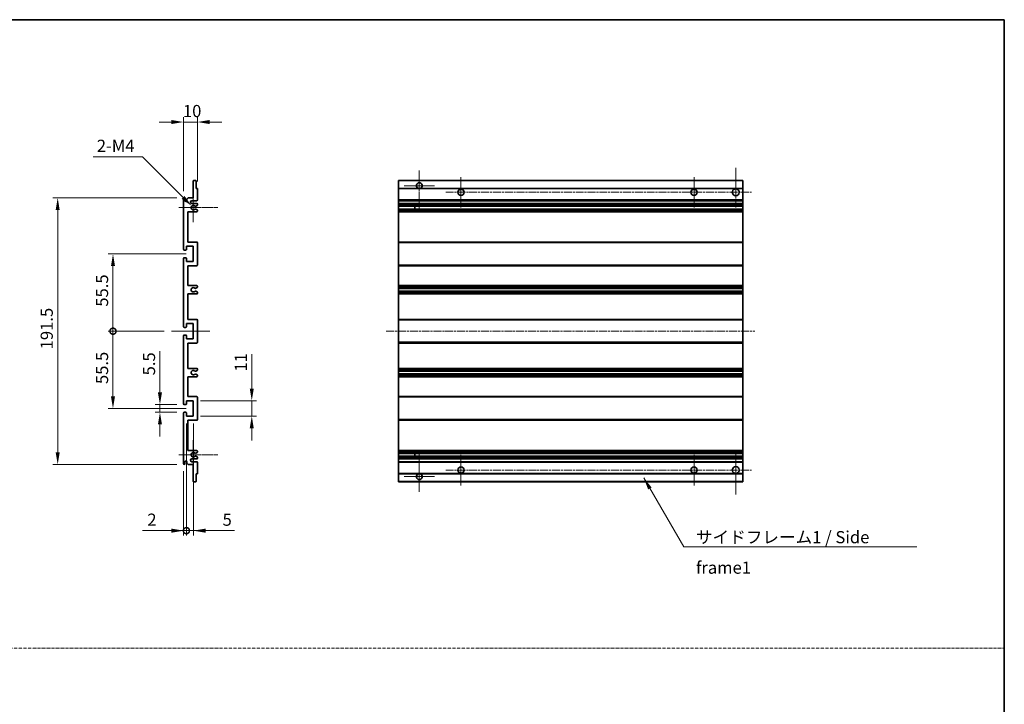
# Model space of a CAD drawing. Units: millimetres. Extents: x 4 to 10827, y 3 to 1408.
# Drawn here: x 4996 to 5704, y 495 to 986 of the extents above; entities that cross this region are included whole.
import ezdxf

# ---------------------------------------------------------------- set-up
doc = ezdxf.new("R2010")
doc.units = ezdxf.units.MM
doc.linetypes.add('CHAIN', pattern=[0.3543, 0.2362, -0.0295, 0.0591, -0.0295])
doc.linetypes.add('DASH_DOT', pattern=[0.37, 0.24, -0.06, 0.01, -0.06])
for name, color, linetype, lineweight in [('Border (ISO)', 7, 'Continuous', 35), ('Dimension (ISO)', 7, 'Continuous', 18), ('Dimension (ISO) @ 1', 7, 'Continuous', 18), ('Sketch Geometry (ISO)', 7, 'Continuous', 18), ('Symbol (ISO)', 7, 'Continuous', 18), ('Symbol (ISO) @ 1', 7, 'Continuous', 18), ('Visible (ISO)', 7, 'Continuous', 35), ('Visible Narrow (ISO)', 7, 'Continuous', 25)]:
    doc.layers.add(name, color=color, linetype=linetype, lineweight=lineweight)
doc.layers.add('Center Mark (ISO)', color=7, linetype='Continuous', lineweight=18, true_color=0x80ffff)
doc.layers.add('Centerline (ISO)', color=7, linetype='Continuous', lineweight=18, true_color=0x80ffff)
doc.styles.add('Note Text (TK)', font='MS PGothic.ttf')
doc.dimstyles.new('Default - Method 1b (TK)', dxfattribs={"dimscale": 3, "dimtxt": 2.5, "dimasz": 2.5, "dimexe": 1, "dimexo": 1.5, "dimgap": 1, "dimtad": 1, "dimtoh": 1, "dimrnd": 1e-08, "dimdsep": 46, "dimtxsty": 'Note Text (TK)', "dimcen": 0.09, "dimdle": 5, "dimclrd": 100, "dimclre": 100, "dimclrt": 7, "dimadec": 1, "dimazin": 1, "dimtfac": 1, "dimtmove": 0, "dimatfit": 3, "dimfxl": 0, "dimtolj": 1, "dimlwd": -1, "dimlwe": -1, "dimarcsym": 0})
doc.dimstyles.new('Default - Method 1b (TK)$7', dxfattribs={"dimscale": 3, "dimtxt": 2.5, "dimasz": 2.5, "dimexe": 1, "dimexo": 1.5, "dimgap": 1, "dimtad": 1, "dimtoh": 1, "dimrnd": 1e-08, "dimdsep": 46, "dimtxsty": 'Note Text (TK)', "dimcen": 0.09, "dimdle": 5, "dimclrd": 256, "dimclre": 100, "dimclrt": 7, "dimadec": 1, "dimazin": 1, "dimtfac": 1, "dimtmove": 0, "dimatfit": 3, "dimfxl": 0, "dimtolj": 1, "dimlwd": -1, "dimlwe": -1, "dimarcsym": 0})

# ---------------------------------------------------------------- blocks, each defined once
blk = doc.blocks.new('図面枠 tk図枠')
at = {"layer": 'Border (ISO)'}
for p, q in [((14.5, 289), (405.5, 289)), ((405.5, 289), (405.5, 8))]:
    blk.add_line(p, q, dxfattribs=at)
blk = doc.blocks.new('*D42')
at = {"layer": 'Defpoints', "color": 0, "transparency": 16777216}
for p in [(5123.63, 912.93), (5123.63, 864.88), (5113.63, 857.93)]:
    blk.add_point(p, dxfattribs=at)
at = {"layer": 'Dimension (ISO)', "color": 100, "transparency": 16777216}
for p, q in [((5104.88, 912.93), (5096.13, 912.93)), ((5113.63, 863.18), (5113.63, 916.43)), ((5113.63, 912.93), (5123.63, 912.93)), ((5123.63, 870.13), (5123.63, 916.43)), ((5132.38, 912.93), (5141.13, 912.93))]:
    blk.add_line(p, q, dxfattribs=at)
for points in [[(5104.88, 914.39), (5104.88, 911.48), (5113.63, 912.93)], [(5132.38, 914.39), (5132.38, 911.48), (5123.63, 912.93)]]:
    blk.add_solid(points, dxfattribs=at)
at = {"layer": 'Dimension (ISO)', "color": 7, "transparency": 16777216, "insert": (5113.16, 920.81), "char_height": 8.75, "attachment_point": 4, "style": 'Note Text (TK)'}
blk.add_mtext('\\A1;10', dxfattribs=at)
blk = doc.blocks.new('*D43')
at = {"layer": 'Defpoints', "color": 0, "transparency": 16777216}
for p in [(5096.63, 709.93), (5114.13, 709.93), (5114.13, 704.43)]:
    blk.add_point(p, dxfattribs=at)
at = {"layer": 'Dimension (ISO)', "color": 100, "transparency": 16777216}
for p, q in [((5096.63, 718.68), (5096.63, 748.45)), ((5108.88, 709.93), (5093.13, 709.93)), ((5096.63, 704.43), (5096.63, 709.93)), ((5108.88, 704.43), (5093.13, 704.43)), ((5096.63, 695.68), (5096.63, 686.93))]:
    blk.add_line(p, q, dxfattribs=at)
for points in [[(5095.17, 718.68), (5098.08, 718.68), (5096.63, 709.93)], [(5095.17, 695.68), (5098.08, 695.68), (5096.63, 704.43)]]:
    blk.add_solid(points, dxfattribs=at)
at = {"layer": 'Dimension (ISO)', "color": 7, "transparency": 16777216, "insert": (5088.75, 730.93), "char_height": 8.75, "attachment_point": 4, "rotation": 90, "style": 'Note Text (TK)'}
blk.add_mtext('\\A1;5.5', dxfattribs=at)
blk = doc.blocks.new('*D44')
at = {"layer": 'Defpoints', "color": 0, "transparency": 16777216}
for p in [(5023.13, 858.43), (5114.13, 858.43), (5114.13, 666.93)]:
    blk.add_point(p, dxfattribs=at)
at = {"layer": 'Dimension (ISO)', "color": 100, "transparency": 16777216}
for p, q in [((5108.88, 858.43), (5019.63, 858.43)), ((5023.13, 675.68), (5023.13, 849.68)), ((5108.88, 666.93), (5019.63, 666.93))]:
    blk.add_line(p, q, dxfattribs=at)
for points in [[(5021.67, 849.68), (5024.58, 849.68), (5023.13, 858.43)], [(5021.67, 675.68), (5024.58, 675.68), (5023.13, 666.93)]]:
    blk.add_solid(points, dxfattribs=at)
at = {"layer": 'Dimension (ISO)', "color": 7, "transparency": 16777216, "insert": (5015.25, 749.66), "char_height": 8.75, "attachment_point": 4, "rotation": 90, "style": 'Note Text (TK)'}
blk.add_mtext('\\A1;191.5', dxfattribs=at)
blk = doc.blocks.new('_DotSmall')
at = {"color": 0, "linetype": 'ByBlock', "const_width": 0.5}
blk.add_lwpolyline([(-0.0625, 0, 1), (0.0625, 0, 1)], format="xyb", close=True, dxfattribs=at)
blk = doc.blocks.new('*D45')
at = {"layer": 'Defpoints', "color": 0, "transparency": 16777216}
for p in [(5104.88, 762.68), (5062.88, 707.18), (5120.63, 707.18)]:
    blk.add_point(p, dxfattribs=at)
at = {"layer": 'Dimension (ISO)', "color": 100, "transparency": 16777216}
for p, q in [((5099.63, 762.68), (5059.38, 762.68)), ((5062.88, 762.68), (5062.88, 715.93)), ((5115.38, 707.18), (5059.38, 707.18))]:
    blk.add_line(p, q, dxfattribs=at)
blk.add_solid([(5061.42, 715.93), (5064.33, 715.93), (5062.88, 707.18)], dxfattribs=at)
at = {"layer": 'Dimension (ISO)', "color": 100, "transparency": 16777216, "xscale": 8.75, "yscale": 8.75, "zscale": 8.75, "rotation": 90}
blk.add_blockref('_DotSmall', (5062.88, 762.68), dxfattribs=at)
at = {"layer": 'Dimension (ISO)', "color": 7, "transparency": 16777216, "insert": (5055, 724.71), "char_height": 8.75, "attachment_point": 4, "rotation": 90, "style": 'Note Text (TK)'}
blk.add_mtext('\\A1;55.5', dxfattribs=at)
blk = doc.blocks.new('*D46')
at = {"layer": 'Defpoints', "color": 0, "transparency": 16777216}
for p in [(5120.63, 818.18), (5062.88, 762.68), (5104.88, 762.68)]:
    blk.add_point(p, dxfattribs=at)
at = {"layer": 'Dimension (ISO)', "color": 100, "transparency": 16777216}
for p, q in [((5115.38, 818.18), (5059.38, 818.18)), ((5062.88, 809.43), (5062.88, 762.68)), ((5099.63, 762.68), (5059.38, 762.68))]:
    blk.add_line(p, q, dxfattribs=at)
blk.add_solid([(5061.42, 809.43), (5064.33, 809.43), (5062.88, 818.18)], dxfattribs=at)
at = {"layer": 'Dimension (ISO)', "color": 100, "transparency": 16777216, "xscale": 8.75, "yscale": 8.75, "zscale": 8.75, "rotation": 270}
blk.add_blockref('_DotSmall', (5062.88, 762.68), dxfattribs=at)
at = {"layer": 'Dimension (ISO)', "color": 7, "transparency": 16777216, "insert": (5055, 780.28), "char_height": 8.75, "attachment_point": 4, "rotation": 90, "style": 'Note Text (TK)'}
blk.add_mtext('\\A1;55.5', dxfattribs=at)
blk = doc.blocks.new('*D47')
at = {"layer": 'Defpoints', "color": 0, "transparency": 16777216}
for p in [(5115.63, 701.68), (5113.63, 667.43), (5115.63, 619.4)]:
    blk.add_point(p, dxfattribs=at)
at = {"layer": 'Dimension (ISO)', "color": 100, "transparency": 16777216}
for p, q in [((5115.63, 696.43), (5115.63, 615.9)), ((5113.63, 662.18), (5113.63, 615.9)), ((5104.88, 619.4), (5084.05, 619.4)), ((5115.63, 619.4), (5113.63, 619.4)), ((5115.63, 619.4), (5133.13, 619.4))]:
    blk.add_line(p, q, dxfattribs=at)
blk.add_solid([(5104.88, 620.86), (5104.88, 617.94), (5113.63, 619.4)], dxfattribs=at)
at = {"layer": 'Dimension (ISO)', "color": 100, "transparency": 16777216, "xscale": 8.75, "yscale": 8.75, "zscale": 8.75, "rotation": 180}
blk.add_blockref('_DotSmall', (5115.63, 619.4), dxfattribs=at)
at = {"layer": 'Dimension (ISO)', "color": 7, "transparency": 16777216, "insert": (5087.55, 627.28), "char_height": 8.75, "attachment_point": 4, "style": 'Note Text (TK)'}
blk.add_mtext('\\A1;2', dxfattribs=at)
blk = doc.blocks.new('*D48')
at = {"layer": 'Defpoints', "color": 0, "transparency": 16777216}
for p in [(5115.63, 701.68), (5120.63, 701.68), (5120.63, 619.4)]:
    blk.add_point(p, dxfattribs=at)
at = {"layer": 'Dimension (ISO)', "color": 100, "transparency": 16777216}
for p, q in [((5115.63, 696.43), (5115.63, 615.9)), ((5120.63, 696.43), (5120.63, 615.9)), ((5115.63, 619.4), (5106.88, 619.4)), ((5115.63, 619.4), (5120.63, 619.4)), ((5129.38, 619.4), (5150.2, 619.4))]:
    blk.add_line(p, q, dxfattribs=at)
blk.add_solid([(5129.38, 620.86), (5129.38, 617.94), (5120.63, 619.4)], dxfattribs=at)
at = {"layer": 'Dimension (ISO)', "color": 100, "transparency": 16777216, "xscale": 8.75, "yscale": 8.75, "zscale": 8.75}
blk.add_blockref('_DotSmall', (5115.63, 619.4), dxfattribs=at)
at = {"layer": 'Dimension (ISO)', "color": 7, "transparency": 16777216, "insert": (5141.63, 627.28), "char_height": 8.75, "attachment_point": 4, "style": 'Note Text (TK)'}
blk.add_mtext('\\A1;5', dxfattribs=at)
blk = doc.blocks.new('*D49')
at = {"layer": 'Defpoints', "color": 0, "transparency": 16777216}
for p in [(5120.63, 712.68), (5162.63, 712.68), (5120.63, 701.68)]:
    blk.add_point(p, dxfattribs=at)
at = {"layer": 'Dimension (ISO)', "color": 100, "transparency": 16777216}
for p, q in [((5162.63, 721.43), (5162.63, 746.18)), ((5125.88, 712.68), (5166.13, 712.68)), ((5162.63, 701.68), (5162.63, 712.68)), ((5125.88, 701.68), (5166.13, 701.68)), ((5162.63, 692.93), (5162.63, 684.18))]:
    blk.add_line(p, q, dxfattribs=at)
for points in [[(5161.17, 721.43), (5164.08, 721.43), (5162.63, 712.68)], [(5161.17, 692.93), (5164.08, 692.93), (5162.63, 701.68)]]:
    blk.add_solid(points, dxfattribs=at)
at = {"layer": 'Dimension (ISO)', "color": 7, "transparency": 16777216, "insert": (5154.75, 733.68), "char_height": 8.75, "attachment_point": 4, "rotation": 90, "style": 'Note Text (TK)'}
blk.add_mtext('\\A1;11', dxfattribs=at)
blk = doc.blocks.new('*D50')
at = {"layer": 'Defpoints', "color": 0, "transparency": 16777216}
for p in [(5119.48, 852.58), (5120.63, 851.43)]:
    blk.add_point(p, dxfattribs=at)
at = {"layer": 'Dimension (ISO)', "color": 100, "transparency": 16777216}
for p, q in [((5048.58, 887.96), (5084.1, 887.96)), ((5084.1, 887.96), (5113.29, 858.77))]:
    blk.add_line(p, q, dxfattribs=at)
blk.add_solid([(5114.32, 859.8), (5112.26, 857.74), (5119.48, 852.58)], dxfattribs=at)
at = {"layer": 'Dimension (ISO)', "color": 7, "transparency": 16777216, "insert": (5048.58, 895.84), "char_height": 8.75, "attachment_point": 4, "style": 'Note Text (TK)'}
blk.add_mtext('\\A1; \\fＭＳ Ｐゴシック|b0|i0;\\H8.7500;2-M4', dxfattribs=at)

msp = doc.modelspace()

# ---------------------------------------------------------------- linework, layer by layer
at = {"layer": 'Center Mark (ISO)', "linetype": 'CHAIN', "ltscale": 9.00068}
for p, q in [((5282.9914, 878.035), (5282.9914, 849.685)), ((5282.9914, 675.685), (5282.9914, 647.335))]:
    msp.add_line(p, q, dxfattribs=at)
at = {"layer": 'Center Mark (ISO)', "linetype": 'CHAIN', "ltscale": 9.127675}
for p, q in [((5510.4914, 879.935), (5510.4914, 851.185)), ((5510.4914, 674.185), (5510.4914, 645.435))]:
    msp.add_line(p, q, dxfattribs=at)
at = {"layer": 'Center Mark (ISO)', "linetype": 'CHAIN', "ltscale": 6.984632}
for p, q in [((5312.9914, 873.435), (5312.9914, 851.435)), ((5480.4914, 873.435), (5480.4914, 851.435)), ((5312.9914, 673.935), (5312.9914, 651.935)), ((5480.4914, 673.935), (5480.4914, 651.935))]:
    msp.add_line(p, q, dxfattribs=at)
at = {"layer": 'Center Mark (ISO)', "linetype": 'CHAIN', "ltscale": 6.889386}
for p, q in [((5293.8414, 867.185), (5272.1414, 867.185)), ((5293.8414, 658.185), (5272.1414, 658.185))]:
    msp.add_line(p, q, dxfattribs=at)
at = {"layer": 'Center Mark (ISO)', "linetype": 'CHAIN', "ltscale": 6.585233}
for p, q in [((5120.6256, 861.806), (5120.6256, 841.064)), ((5120.6256, 684.306), (5120.6256, 663.564))]:
    msp.add_line(p, q, dxfattribs=at)
at = {"layer": 'Center Mark (ISO)', "linetype": 'CHAIN', "ltscale": 8.848603}
for p, q in [((5138.1256, 851.435), (5110.2546, 851.435)), ((5138.1256, 673.935), (5110.2546, 673.935))]:
    msp.add_line(p, q, dxfattribs=at)
at = {"layer": 'Centerline (ISO)', "linetype": 'CHAIN', "ltscale": 23.990969}
for p, q in [((5301.9914, 862.435), (5521.7414, 862.435)), ((5259.2414, 762.685), (5524.2414, 762.685)), ((5301.9914, 662.935), (5521.7414, 662.935))]:
    msp.add_line(p, q, dxfattribs=at)
at = {"layer": 'Centerline (ISO)', "linetype": 'CHAIN', "ltscale": 8.730815}
msp.add_line((5104.8756, 762.685), (5132.3756, 762.685), dxfattribs=at)
at = {"layer": 'Sketch Geometry (ISO)', "color": 4, "linetype": 'DASH_DOT', "lineweight": 18, "ltscale": 9.032109, "true_color": 0x00ffff}
msp.add_line((4335.0016, 535.1093), (5703.5015, 535.1093), dxfattribs=at)
at = {"layer": 'Visible (ISO)'}
for p, q in [((5120.6256, 858.435), (5120.6256, 870.635)), ((5120.9256, 870.935), (5122.3256, 870.935)), ((5122.6256, 870.635), (5122.6256, 865.185)), ((5267.9914, 870.635), (5267.9914, 870.935)), ((5515.4914, 870.935), (5267.9914, 870.935)), ((5267.9914, 870.635), (5267.9914, 865.185)), ((5515.4914, 870.935), (5515.4914, 870.635)), ((5515.4914, 865.185), (5515.4914, 870.635)), ((5122.6256, 865.185), (5123.3256, 865.185)), ((5123.6256, 864.885), (5123.6256, 856.935)), ((5267.9914, 864.885), (5267.9914, 865.185)), ((5282.3511, 865.185), (5267.9914, 865.185)), ((5267.9914, 864.885), (5267.9914, 856.935)), ((5515.4914, 865.185), (5283.6317, 865.185)), ((5515.4914, 865.185), (5515.4914, 864.885)), ((5515.4914, 856.935), (5515.4914, 864.885)), ((5113.6256, 821.435), (5113.6256, 857.935)), ((5114.6256, 857.935), (5114.6256, 856.535)), ((5115.9756, 857.435), (5116.9756, 858.435)), ((5115.9756, 856.535), (5115.9756, 857.435)), ((5116.9756, 858.435), (5120.6256, 858.435)), ((5123.1256, 856.435), (5119.6256, 856.435)), ((5267.9914, 856.435), (5267.9914, 856.935)), ((5267.9914, 856.435), (5267.9914, 854.435)), ((5515.4914, 856.435), (5267.9914, 856.435)), ((5515.4914, 856.935), (5515.4914, 856.435)), ((5515.4914, 854.435), (5515.4914, 856.435)), ((5119.6256, 854.435), (5123.1256, 854.435)), ((5122.2237, 852.435), (5122.0953, 852.435)), ((5122.0953, 850.435), (5122.2237, 850.435)), ((5123.3756, 853.0227), (5122.4737, 852.502)), ((5122.4737, 850.368), (5123.3756, 849.8473)), ((5123.6256, 853.935), (5123.6256, 853.4557)), ((5123.6256, 849.4143), (5123.6256, 848.935)), ((5267.9914, 853.935), (5267.9914, 854.435)), ((5515.4914, 854.435), (5267.9914, 854.435)), ((5267.9914, 853.935), (5267.9914, 853.4557)), ((5267.9914, 853.0227), (5267.9914, 853.4557)), ((5267.9914, 853.0227), (5267.9914, 852.502)), ((5267.9914, 852.435), (5267.9914, 852.502)), ((5515.4914, 852.435), (5267.9914, 852.435)), ((5267.9914, 850.435), (5267.9914, 852.435)), ((5267.9914, 850.368), (5267.9914, 850.435)), ((5515.4914, 850.435), (5267.9914, 850.435)), ((5267.9914, 850.368), (5267.9914, 849.8473)), ((5267.9914, 849.4143), (5267.9914, 849.8473)), ((5267.9914, 849.4143), (5267.9914, 848.935)), ((5279.7914, 852.435), (5279.7914, 850.435)), ((5279.804, 852.435), (5279.804, 850.435)), ((5515.4914, 854.435), (5515.4914, 853.935)), ((5515.4914, 853.4557), (5515.4914, 853.935)), ((5515.4914, 853.4557), (5515.4914, 853.0227)), ((5515.4914, 852.502), (5515.4914, 853.0227)), ((5515.4914, 852.502), (5515.4914, 852.435)), ((5515.4914, 850.435), (5515.4914, 852.435)), ((5515.4914, 850.435), (5515.4914, 850.368)), ((5515.4914, 849.8473), (5515.4914, 850.368)), ((5515.4914, 849.8473), (5515.4914, 849.4143)), ((5515.4914, 848.935), (5515.4914, 849.4143)), ((5116.6256, 848.435), (5116.6256, 826.685)), ((5123.1256, 848.435), (5116.6256, 848.435)), ((5267.9914, 848.435), (5267.9914, 848.935)), ((5267.9914, 848.435), (5267.9914, 826.685)), ((5515.4914, 848.435), (5267.9914, 848.435)), ((5515.4914, 848.935), (5515.4914, 848.435)), ((5515.4914, 826.685), (5515.4914, 848.435)), ((5115.3256, 820.935), (5114.1256, 820.935)), ((5115.6256, 823.685), (5115.6256, 821.235)), ((5120.6256, 823.685), (5115.6256, 823.685)), ((5116.6256, 826.685), (5123.1256, 826.685)), ((5120.6256, 812.685), (5120.6256, 823.685)), ((5123.6256, 826.185), (5123.6256, 810.185)), ((5267.9914, 826.185), (5267.9914, 826.685)), ((5515.4914, 826.685), (5267.9914, 826.685)), ((5267.9914, 826.185), (5267.9914, 810.185)), ((5515.4914, 826.685), (5515.4914, 826.185)), ((5515.4914, 810.185), (5515.4914, 826.185)), ((5113.6256, 765.935), (5113.6256, 814.935)), ((5114.1256, 815.435), (5115.3256, 815.435)), ((5115.6256, 815.135), (5115.6256, 812.685)), ((5115.6256, 812.685), (5120.6256, 812.685)), ((5116.6256, 809.685), (5116.6256, 795.435)), ((5123.1256, 809.685), (5116.6256, 809.685)), ((5267.9914, 809.685), (5267.9914, 810.185)), ((5267.9914, 809.685), (5267.9914, 795.435)), ((5515.4914, 809.685), (5267.9914, 809.685)), ((5515.4914, 810.185), (5515.4914, 809.685)), ((5515.4914, 795.435), (5515.4914, 809.685)), ((5116.6256, 795.435), (5123.1256, 795.435)), ((5122.2237, 793.435), (5122.0953, 793.435)), ((5123.3756, 794.0227), (5122.4737, 793.502)), ((5123.6256, 794.935), (5123.6256, 794.4557)), ((5267.9914, 794.935), (5267.9914, 795.435)), ((5515.4914, 795.435), (5267.9914, 795.435)), ((5267.9914, 794.935), (5267.9914, 794.4557)), ((5267.9914, 794.0227), (5267.9914, 794.4557)), ((5267.9914, 794.0227), (5267.9914, 793.502)), ((5267.9914, 793.435), (5267.9914, 793.502)), ((5267.9914, 793.435), (5267.9914, 791.435)), ((5515.4914, 793.435), (5267.9914, 793.435)), ((5515.4914, 795.435), (5515.4914, 794.935)), ((5515.4914, 794.4557), (5515.4914, 794.935)), ((5515.4914, 794.4557), (5515.4914, 794.0227)), ((5515.4914, 793.502), (5515.4914, 794.0227)), ((5515.4914, 793.502), (5515.4914, 793.435)), ((5515.4914, 791.435), (5515.4914, 793.435)), ((5116.6256, 789.435), (5116.6256, 771.185)), ((5123.1256, 789.435), (5116.6256, 789.435)), ((5122.0953, 791.435), (5122.2237, 791.435)), ((5122.4737, 791.368), (5123.3756, 790.8473)), ((5123.6256, 790.4143), (5123.6256, 789.935)), ((5267.9914, 791.368), (5267.9914, 791.435)), ((5515.4914, 791.435), (5267.9914, 791.435)), ((5267.9914, 791.368), (5267.9914, 790.8473)), ((5267.9914, 790.4143), (5267.9914, 790.8473)), ((5267.9914, 790.4143), (5267.9914, 789.935)), ((5267.9914, 789.435), (5267.9914, 789.935)), ((5267.9914, 789.435), (5267.9914, 771.185)), ((5515.4914, 789.435), (5267.9914, 789.435)), ((5515.4914, 791.435), (5515.4914, 791.368)), ((5515.4914, 790.8473), (5515.4914, 791.368)), ((5515.4914, 790.8473), (5515.4914, 790.4143)), ((5515.4914, 789.935), (5515.4914, 790.4143)), ((5515.4914, 789.935), (5515.4914, 789.435)), ((5515.4914, 771.185), (5515.4914, 789.435)), ((5115.3256, 765.435), (5114.1256, 765.435)), ((5115.6256, 768.185), (5115.6256, 765.735)), ((5120.6256, 768.185), (5115.6256, 768.185)), ((5116.6256, 771.185), (5123.1256, 771.185)), ((5120.6256, 757.185), (5120.6256, 768.185)), ((5123.6256, 770.685), (5123.6256, 754.685)), ((5267.9914, 770.685), (5267.9914, 771.185)), ((5515.4914, 771.185), (5267.9914, 771.185)), ((5267.9914, 770.685), (5267.9914, 754.685)), ((5515.4914, 771.185), (5515.4914, 770.685)), ((5515.4914, 754.685), (5515.4914, 770.685)), ((5113.6256, 710.435), (5113.6256, 759.435)), ((5114.1256, 759.935), (5115.3256, 759.935)), ((5115.6256, 759.635), (5115.6256, 757.185)), ((5115.6256, 757.185), (5120.6256, 757.185)), ((5116.6256, 754.185), (5116.6256, 735.935)), ((5123.1256, 754.185), (5116.6256, 754.185)), ((5267.9914, 754.185), (5267.9914, 754.685)), ((5267.9914, 754.185), (5267.9914, 735.935)), ((5515.4914, 754.185), (5267.9914, 754.185)), ((5515.4914, 754.685), (5515.4914, 754.185)), ((5515.4914, 735.935), (5515.4914, 754.185)), ((5116.6256, 735.935), (5123.1256, 735.935)), ((5116.6256, 729.935), (5116.6256, 715.685)), ((5123.1256, 729.935), (5116.6256, 729.935)), ((5122.2237, 733.935), (5122.0953, 733.935)), ((5122.0953, 731.935), (5122.2237, 731.935)), ((5123.3756, 734.5227), (5122.4737, 734.002)), ((5122.4737, 731.868), (5123.3756, 731.3473)), ((5123.6256, 735.435), (5123.6256, 734.9557)), ((5123.6256, 730.9143), (5123.6256, 730.435)), ((5267.9914, 735.435), (5267.9914, 735.935)), ((5515.4914, 735.935), (5267.9914, 735.935)), ((5267.9914, 735.435), (5267.9914, 734.9557)), ((5267.9914, 734.5227), (5267.9914, 734.9557)), ((5267.9914, 734.5227), (5267.9914, 734.002)), ((5267.9914, 733.935), (5267.9914, 734.002)), ((5267.9914, 733.935), (5267.9914, 731.935)), ((5515.4914, 733.935), (5267.9914, 733.935)), ((5267.9914, 731.868), (5267.9914, 731.935)), ((5515.4914, 731.935), (5267.9914, 731.935)), ((5267.9914, 731.868), (5267.9914, 731.3473)), ((5267.9914, 730.9143), (5267.9914, 731.3473)), ((5267.9914, 730.9143), (5267.9914, 730.435)), ((5267.9914, 729.935), (5267.9914, 730.435)), ((5267.9914, 729.935), (5267.9914, 715.685)), ((5515.4914, 729.935), (5267.9914, 729.935)), ((5515.4914, 735.935), (5515.4914, 735.435)), ((5515.4914, 734.9557), (5515.4914, 735.435)), ((5515.4914, 734.9557), (5515.4914, 734.5227)), ((5515.4914, 734.002), (5515.4914, 734.5227)), ((5515.4914, 734.002), (5515.4914, 733.935)), ((5515.4914, 731.935), (5515.4914, 733.935)), ((5515.4914, 731.935), (5515.4914, 731.868)), ((5515.4914, 731.3473), (5515.4914, 731.868)), ((5515.4914, 731.3473), (5515.4914, 730.9143)), ((5515.4914, 730.435), (5515.4914, 730.9143)), ((5515.4914, 730.435), (5515.4914, 729.935)), ((5515.4914, 715.685), (5515.4914, 729.935)), ((5116.6256, 715.685), (5123.1256, 715.685)), ((5123.6256, 715.185), (5123.6256, 699.185)), ((5267.9914, 715.185), (5267.9914, 715.685)), ((5515.4914, 715.685), (5267.9914, 715.685)), ((5267.9914, 715.185), (5267.9914, 699.185)), ((5515.4914, 715.685), (5515.4914, 715.185)), ((5515.4914, 699.185), (5515.4914, 715.185)), ((5115.3256, 709.935), (5114.1256, 709.935)), ((5115.6256, 712.685), (5115.6256, 710.235)), ((5120.6256, 712.685), (5115.6256, 712.685)), ((5120.6256, 701.685), (5120.6256, 712.685)), ((5113.6256, 667.435), (5113.6256, 703.935)), ((5114.1256, 704.435), (5115.3256, 704.435)), ((5115.6256, 704.135), (5115.6256, 701.685)), ((5115.6256, 701.685), (5120.6256, 701.685)), ((5116.6256, 698.685), (5116.6256, 676.935)), ((5123.1256, 698.685), (5116.6256, 698.685)), ((5267.9914, 698.685), (5267.9914, 699.185)), ((5267.9914, 698.685), (5267.9914, 676.935)), ((5515.4914, 698.685), (5267.9914, 698.685)), ((5515.4914, 699.185), (5515.4914, 698.685)), ((5515.4914, 676.935), (5515.4914, 698.685)), ((5116.6256, 676.935), (5123.1256, 676.935)), ((5122.2237, 674.935), (5122.0953, 674.935)), ((5122.0953, 672.935), (5122.2237, 672.935)), ((5123.3756, 675.5227), (5122.4737, 675.002)), ((5122.4737, 672.868), (5123.3756, 672.3473)), ((5123.6256, 676.435), (5123.6256, 675.9557)), ((5267.9914, 676.435), (5267.9914, 676.935)), ((5515.4914, 676.935), (5267.9914, 676.935)), ((5267.9914, 676.435), (5267.9914, 675.9557)), ((5267.9914, 675.5227), (5267.9914, 675.9557)), ((5267.9914, 675.5227), (5267.9914, 675.002)), ((5267.9914, 674.935), (5267.9914, 675.002)), ((5267.9914, 672.935), (5267.9914, 674.935)), ((5515.4914, 674.935), (5267.9914, 674.935)), ((5267.9914, 672.868), (5267.9914, 672.935)), ((5515.4914, 672.935), (5267.9914, 672.935)), ((5267.9914, 672.868), (5267.9914, 672.3473)), ((5267.9914, 671.9143), (5267.9914, 672.3473)), ((5279.7914, 674.935), (5279.7914, 672.935)), ((5279.804, 674.935), (5279.804, 672.935)), ((5515.4914, 676.935), (5515.4914, 676.435)), ((5515.4914, 675.9557), (5515.4914, 676.435)), ((5515.4914, 675.9557), (5515.4914, 675.5227)), ((5515.4914, 675.002), (5515.4914, 675.5227)), ((5515.4914, 675.002), (5515.4914, 674.935)), ((5515.4914, 672.935), (5515.4914, 674.935)), ((5515.4914, 672.935), (5515.4914, 672.868)), ((5515.4914, 672.3473), (5515.4914, 672.868)), ((5515.4914, 672.3473), (5515.4914, 671.9143)), ((5114.6256, 668.835), (5114.6256, 667.435)), ((5115.9756, 667.935), (5115.9756, 668.835)), ((5116.9756, 666.935), (5115.9756, 667.935)), ((5120.6256, 666.935), (5116.9756, 666.935)), ((5123.1256, 670.935), (5119.6256, 670.935)), ((5119.6256, 668.935), (5123.1256, 668.935)), ((5120.6256, 654.735), (5120.6256, 666.935)), ((5123.6256, 671.9143), (5123.6256, 671.435)), ((5123.6256, 668.435), (5123.6256, 660.485)), ((5267.9914, 671.9143), (5267.9914, 671.435)), ((5267.9914, 670.935), (5267.9914, 671.435)), ((5267.9914, 670.935), (5267.9914, 668.935)), ((5515.4914, 670.935), (5267.9914, 670.935)), ((5267.9914, 668.435), (5267.9914, 668.935)), ((5515.4914, 668.935), (5267.9914, 668.935)), ((5267.9914, 668.435), (5267.9914, 660.485)), ((5515.4914, 671.435), (5515.4914, 671.9143)), ((5515.4914, 671.435), (5515.4914, 670.935)), ((5515.4914, 668.935), (5515.4914, 670.935)), ((5515.4914, 668.935), (5515.4914, 668.435)), ((5515.4914, 660.485), (5515.4914, 668.435)), ((5122.6256, 660.185), (5122.6256, 654.735)), ((5123.3256, 660.185), (5122.6256, 660.185)), ((5267.9914, 660.185), (5267.9914, 660.485)), ((5267.9914, 660.185), (5267.9914, 654.735)), ((5282.3511, 660.185), (5267.9914, 660.185)), ((5515.4914, 660.185), (5283.6317, 660.185)), ((5515.4914, 660.485), (5515.4914, 660.185)), ((5515.4914, 654.735), (5515.4914, 660.185)), ((5122.3256, 654.435), (5120.9256, 654.435)), ((5267.9914, 654.435), (5267.9914, 654.735)), ((5515.4914, 654.435), (5267.9914, 654.435)), ((5515.4914, 654.735), (5515.4914, 654.435))]:
    msp.add_line(p, q, dxfattribs=at)
for centre in [(5312.9914, 862.435), (5480.4914, 862.435), (5312.9914, 662.935), (5480.4914, 662.935)]:
    msp.add_circle(centre, 2.25, dxfattribs=at)
for centre, radius, start, end in [((5120.9256, 870.635), 0.3, 90, 180), ((5122.3256, 870.635), 0.3, 0, 90), ((5123.3256, 864.885), 0.3, 0, 90), ((5282.9914, 867.185), 2.1, 287.7527902, 252.2472098), ((5510.4914, 862.435), 2.5, 101.478341, 78.521659), ((5114.1256, 857.935), 0.5, 0, 180), ((5115.3006, 856.6147), 0.6797, 186.7329213, 353.2670787), ((5119.6256, 855.435), 1, 90, 270), ((5123.1256, 856.935), 0.5, 270, 0), ((5120.6256, 851.435), 1.621, 41.13088, 318.86912), ((5120.6256, 851.435), 1.6, 45.5846914, 314.4153086), ((5122.0953, 852.935), 0.5, 240.1663074, 270), ((5122.0953, 849.935), 0.5, 90, 119.8336926), ((5122.2237, 852.935), 0.5, 270, 300), ((5122.2237, 849.935), 0.5, 60, 90), ((5123.1256, 853.935), 0.5, 0, 90), ((5123.1256, 853.4557), 0.5, 300, 0), ((5123.1256, 849.4143), 0.5, 0, 60), ((5123.1256, 848.935), 0.5, 270, 0), ((5114.1256, 821.435), 0.5, 180, 270), ((5115.3256, 821.235), 0.3, 270, 0), ((5123.1256, 826.185), 0.5, 0, 90), ((5114.1256, 814.935), 0.5, 90, 180), ((5115.3256, 815.135), 0.3, 0, 90), ((5123.1256, 810.185), 0.5, 270, 0), ((5120.6256, 792.435), 1.6, 45.5846914, 314.4153086), ((5122.0953, 793.935), 0.5, 225.5846914, 270), ((5122.2237, 793.935), 0.5, 270, 300), ((5123.1256, 794.935), 0.5, 0, 90), ((5123.1256, 794.4557), 0.5, 300, 0), ((5122.0953, 790.935), 0.5, 90, 134.4153086), ((5122.2237, 790.935), 0.5, 60, 90), ((5123.1256, 789.935), 0.5, 270, 0), ((5123.1256, 790.4143), 0.5, 0, 60), ((5114.1256, 765.935), 0.5, 180, 270), ((5115.3256, 765.735), 0.3, 270, 0), ((5123.1256, 770.685), 0.5, 0, 90), ((5114.1256, 759.435), 0.5, 90, 180), ((5115.3256, 759.635), 0.3, 0, 90), ((5123.1256, 754.685), 0.5, 270, 0), ((5120.6256, 732.935), 1.6, 45.5846914, 314.4153086), ((5122.0953, 734.435), 0.5, 225.5846914, 270), ((5122.0953, 731.435), 0.5, 90, 134.4153086), ((5122.2237, 734.435), 0.5, 270, 300), ((5122.2237, 731.435), 0.5, 60, 90), ((5123.1256, 735.435), 0.5, 0, 90), ((5123.1256, 730.435), 0.5, 270, 0), ((5123.1256, 734.9557), 0.5, 300, 0), ((5123.1256, 730.9143), 0.5, 0, 60), ((5123.1256, 715.185), 0.5, 0, 90), ((5114.1256, 710.435), 0.5, 180, 270), ((5115.3256, 710.235), 0.3, 270, 0), ((5114.1256, 703.935), 0.5, 90, 180), ((5115.3256, 704.135), 0.3, 0, 90), ((5123.1256, 699.185), 0.5, 270, 0), ((5120.6256, 673.935), 1.621, 41.13088, 318.86912), ((5120.6256, 673.935), 1.6, 45.5846914, 314.4153086), ((5122.0953, 675.435), 0.5, 240.1663074, 270), ((5122.0953, 672.435), 0.5, 90, 119.8336926), ((5122.2237, 675.435), 0.5, 270, 300), ((5122.2237, 672.435), 0.5, 60, 90), ((5123.1256, 676.435), 0.5, 0, 90), ((5123.1256, 675.9557), 0.5, 300, 0), ((5123.1256, 671.9143), 0.5, 0, 60), ((5114.1256, 667.435), 0.5, 180, 0), ((5115.3006, 668.7553), 0.6797, 6.7329213, 173.2670787), ((5119.6256, 669.935), 1, 90, 270), ((5123.1256, 671.435), 0.5, 270, 0), ((5123.1256, 668.435), 0.5, 0, 90), ((5510.4914, 662.935), 2.5, 281.478341, 258.521659), ((5123.3256, 660.485), 0.3, 270, 0), ((5282.9914, 658.185), 2.1, 107.7527902, 72.2472098), ((5120.9256, 654.735), 0.3, 180, 270), ((5122.3256, 654.735), 0.3, 270, 0)]:
    msp.add_arc(centre, radius, start, end, dxfattribs=at)
for points, knots in [([(5283.6317, 865.185), (5283.6317, 865.185), (5283.6272, 865.1835), (5283.6114, 865.1786), (5283.6002, 865.1752), (5283.5733, 865.1672), (5283.5524, 865.1612), (5283.4924, 865.1452), (5283.4381, 865.1325), (5283.2702, 865.0999), (5283.1186, 865.085), (5282.8641, 865.085), (5282.7126, 865.0999), (5282.5447, 865.1325), (5282.4903, 865.1452), (5282.4303, 865.1612), (5282.4094, 865.1672), (5282.3825, 865.1752), (5282.3713, 865.1786), (5282.3556, 865.1835), (5282.3511, 865.185), (5282.3511, 865.185)], [-0.138483255, -0.138483255, -0.138483255, -0.138483255, -0.133571418, -0.133571418, -0.128659582, -0.128659582, -0.122121983, -0.122121983, -0.107412624, -0.107412624, -0.069241628, -0.069241628, -0.031070631, -0.031070631, -0.016361272, -0.016361272, -0.009823674, -0.009823674, -0.004911837, -0.004911837, 0, 0, 0, 0]), ([(5509.9939, 864.885), (5510.1609, 864.9189), (5510.3346, 864.935), (5510.6482, 864.935), (5510.8218, 864.9189), (5510.9889, 864.885)], [0.3678554041, 0.3678554041, 0.3678554041, 0.3678554041, 0.4148988186, 0.4148988186, 0.4619422332, 0.4619422332, 0.4619422332, 0.4619422332]), ([(5282.3511, 660.185), (5282.3511, 660.185), (5282.3556, 660.1865), (5282.3713, 660.1914), (5282.3825, 660.1948), (5282.4094, 660.2028), (5282.4303, 660.2088), (5282.4903, 660.2248), (5282.5447, 660.2375), (5282.7126, 660.2701), (5282.8641, 660.285), (5283.1186, 660.285), (5283.2702, 660.2701), (5283.4381, 660.2375), (5283.4924, 660.2248), (5283.5524, 660.2088), (5283.5733, 660.2028), (5283.6002, 660.1948), (5283.6114, 660.1914), (5283.6272, 660.1865), (5283.6317, 660.185), (5283.6317, 660.185)], [-0.138483255, -0.138483255, -0.138483255, -0.138483255, -0.133571418, -0.133571418, -0.128659582, -0.128659582, -0.122121983, -0.122121983, -0.107412624, -0.107412624, -0.069241628, -0.069241628, -0.031070631, -0.031070631, -0.016361272, -0.016361272, -0.009823674, -0.009823674, -0.004911837, -0.004911837, 0, 0, 0, 0]), ([(5510.9889, 660.485), (5510.8218, 660.4511), (5510.6482, 660.435), (5510.3346, 660.435), (5510.1609, 660.4511), (5509.9939, 660.485)], [0.3678554041, 0.3678554041, 0.3678554041, 0.3678554041, 0.4148988186, 0.4148988186, 0.4619422332, 0.4619422332, 0.4619422332, 0.4619422332])]:
    msp.add_open_spline(points, degree=3, knots=knots, dxfattribs=at)
for points in [[(5121.7453, 852.5779), (5121.7748, 852.549), (5121.8093, 852.5226), (5121.8465, 852.5013)], [(5121.8465, 850.3687), (5121.8093, 850.3474), (5121.7748, 850.321), (5121.7453, 850.2921)], [(5121.7453, 675.0779), (5121.7748, 675.049), (5121.8093, 675.0226), (5121.8465, 675.0013)], [(5121.8465, 672.8687), (5121.8093, 672.8474), (5121.7748, 672.821), (5121.7453, 672.7921)]]:
    msp.add_open_spline(points, degree=3, dxfattribs=at)
at = {"layer": 'Visible Narrow (ISO)'}
for p, q in [((5515.4914, 870.635), (5267.9914, 870.635)), ((5509.9939, 864.885), (5267.9914, 864.885)), ((5515.4914, 864.885), (5510.9889, 864.885)), ((5515.4914, 856.935), (5267.9914, 856.935)), ((5515.4914, 853.935), (5267.9914, 853.935)), ((5515.4914, 853.4557), (5267.9914, 853.4557)), ((5515.4914, 853.0227), (5267.9914, 853.0227)), ((5515.4914, 852.502), (5267.9914, 852.502)), ((5515.4914, 850.368), (5267.9914, 850.368)), ((5515.4914, 849.8473), (5267.9914, 849.8473)), ((5515.4914, 849.4143), (5267.9914, 849.4143)), ((5515.4914, 848.935), (5267.9914, 848.935)), ((5515.4914, 826.185), (5267.9914, 826.185)), ((5515.4914, 810.185), (5267.9914, 810.185)), ((5515.4914, 794.935), (5267.9914, 794.935)), ((5515.4914, 794.4557), (5267.9914, 794.4557)), ((5515.4914, 794.0227), (5267.9914, 794.0227)), ((5515.4914, 793.502), (5267.9914, 793.502)), ((5515.4914, 791.368), (5267.9914, 791.368)), ((5515.4914, 790.8473), (5267.9914, 790.8473)), ((5515.4914, 790.4143), (5267.9914, 790.4143)), ((5515.4914, 789.935), (5267.9914, 789.935)), ((5515.4914, 770.685), (5267.9914, 770.685)), ((5515.4914, 754.685), (5267.9914, 754.685)), ((5515.4914, 735.435), (5267.9914, 735.435)), ((5515.4914, 734.9557), (5267.9914, 734.9557)), ((5515.4914, 734.5227), (5267.9914, 734.5227)), ((5515.4914, 734.002), (5267.9914, 734.002)), ((5515.4914, 731.868), (5267.9914, 731.868)), ((5515.4914, 731.3473), (5267.9914, 731.3473)), ((5515.4914, 730.9143), (5267.9914, 730.9143)), ((5515.4914, 730.435), (5267.9914, 730.435)), ((5515.4914, 715.185), (5267.9914, 715.185)), ((5515.4914, 699.185), (5267.9914, 699.185)), ((5515.4914, 676.435), (5267.9914, 676.435)), ((5515.4914, 675.9557), (5267.9914, 675.9557)), ((5515.4914, 675.5227), (5267.9914, 675.5227)), ((5515.4914, 675.002), (5267.9914, 675.002)), ((5515.4914, 672.868), (5267.9914, 672.868)), ((5515.4914, 672.3473), (5267.9914, 672.3473)), ((5515.4914, 671.9143), (5267.9914, 671.9143)), ((5515.4914, 671.435), (5267.9914, 671.435)), ((5515.4914, 668.435), (5267.9914, 668.435)), ((5509.9939, 660.485), (5267.9914, 660.485)), ((5515.4914, 660.485), (5510.9889, 660.485)), ((5515.4914, 654.735), (5267.9914, 654.735))]:
    msp.add_line(p, q, dxfattribs=at)

# ---------------------------------------------------------------- block references
at = {"xscale": 3.5, "yscale": 3.5, "zscale": 3.5}
msp.add_blockref('図面枠 tk図枠', (4284.2515, -25.0741), dxfattribs=at)

# ---------------------------------------------------------------- texts
at = {"layer": 'Symbol (ISO)', "color": 7, "insert": (5481.8967, 619.091), "char_height": 8.75, "width": 166.505847, "attachment_point": 1, "line_spacing_factor": 1.5, "style": 'Note Text (TK)'}
msp.add_mtext('{\\fＭＳ Ｐゴシック|b0|i0;サイドフレーム1 / Side frame1}', dxfattribs=at)

# ---------------------------------------------------------------- dimensions: what is measured, and where the dimension line sits
at = {"layer": 'Dimension (ISO) @ 1', "color": 100, "true_color": 0x00ff3f}
dim = msp.add_linear_dim(base=(5123.6256, 912.935), p1=(5113.6256, 857.935), p2=(5123.6256, 864.885), dimstyle='Default - Method 1b (TK)', override={"dimscale": 1, "dimtxt": 8.75, "dimasz": 8.75, "dimexe": 3.5, "dimexo": 5.25, "dimgap": 3.5, "dimtoh": 0, "dimdec": 2, "dimcen": 0.315, "dimtol": 0, "dimlim": 0, "dimtp": 0, "dimtm": 0, "dimtdec": 2, "dimtix": 0, "dimtofl": 1, "dimtmove": 0, "dimatfit": 1}, dxfattribs=at)
dim.commit()
dim.dimension.update_dxf_attribs({"geometry": '*D42', "text_midpoint": (5118.6256, 912.935), "dimtype": 128})
dim = msp.add_radius_dim(center=(5120.6256, 851.435), mpoint=(5119.4794, 852.5812), text=' \\fＭＳ Ｐゴシック|b0|i0;\\H8.7500;2-M4', dimstyle='Default - Method 1b (TK)', override={"dimscale": 1, "dimtxt": 8.75, "dimasz": 8.75, "dimexe": 3.5, "dimexo": 5.25, "dimgap": 3.5, "dimtih": 1, "dimdec": 2, "dimlfac": 1, "dimcen": 0, "dimtol": 0, "dimlim": 0, "dimtp": 0, "dimtm": 0, "dimtdec": 2, "dimtix": 0, "dimtofl": 0, "dimtmove": 0, "dimatfit": 3}, dxfattribs=at)
dim.commit()
dim.dimension.update_dxf_attribs({"geometry": '*D50', "text_midpoint": (5064.5881, 887.964), "dimtype": 132})
for base, p1, p2, angle, override, picture, middle in [((5023.1256, 858.435), (5114.1256, 666.935), (5114.1256, 858.435), 90, {"dimscale": 1, "dimtxt": 8.75, "dimasz": 8.75, "dimexe": 3.5, "dimexo": 5.25, "dimgap": 3.5, "dimtoh": 0, "dimdec": 2, "dimcen": 0.315, "dimtol": 0, "dimlim": 0, "dimtp": 0, "dimtm": 0, "dimtdec": 2, "dimtix": 0, "dimtofl": 0, "dimtmove": 0, "dimatfit": 1}, '*D44', (5023.1256, 762.685)), ((5062.8756, 762.685), (5120.6256, 818.185), (5104.8756, 762.685), 90, {"dimscale": 1, "dimtxt": 8.75, "dimasz": 8.75, "dimexe": 3.5, "dimexo": 5.25, "dimgap": 3.5, "dimtoh": 0, "dimdec": 2, "dimblk2": 'DotSmall', "dimsah": 1, "dimcen": 0.315, "dimdle": 0, "dimtol": 0, "dimlim": 0, "dimtp": 0, "dimtm": 0, "dimtdec": 2, "dimtix": 0, "dimtofl": 0, "dimtmove": 0, "dimatfit": 1}, '*D46', (5062.8756, 790.47)), ((5062.8756, 707.185), (5104.8756, 762.685), (5120.6256, 707.185), 90, {"dimscale": 1, "dimtxt": 8.75, "dimasz": 8.75, "dimexe": 3.5, "dimexo": 5.25, "dimgap": 3.5, "dimtoh": 0, "dimdec": 2, "dimblk1": 'DotSmall', "dimsah": 1, "dimcen": 0.315, "dimdle": 0, "dimtol": 0, "dimlim": 0, "dimtp": 0, "dimtm": 0, "dimtdec": 2, "dimtix": 0, "dimtofl": 0, "dimtmove": 0, "dimatfit": 1}, '*D45', (5062.8756, 734.9)), ((5096.6256, 709.935), (5114.1256, 704.435), (5114.1256, 709.935), 270, {"dimscale": 1, "dimtxt": 8.75, "dimasz": 8.75, "dimexe": 3.5, "dimexo": 5.25, "dimgap": 3.5, "dimtoh": 0, "dimdec": 2, "dimcen": 0.315, "dimtol": 0, "dimlim": 0, "dimtp": 0, "dimtm": 0, "dimtdec": 2, "dimtix": 0, "dimtofl": 1, "dimtmove": 0, "dimatfit": 1}, '*D43', (5096.6256, 737.9449)), ((5162.6256, 712.685), (5120.6256, 701.685), (5120.6256, 712.685), 90, {"dimscale": 1, "dimtxt": 8.75, "dimasz": 8.75, "dimexe": 3.5, "dimexo": 5.25, "dimgap": 3.5, "dimtoh": 0, "dimdec": 2, "dimcen": 0.315, "dimtol": 0, "dimlim": 0, "dimtp": 0, "dimtm": 0, "dimtdec": 2, "dimtix": 0, "dimtofl": 1, "dimtmove": 0, "dimatfit": 1}, '*D49', (5162.6256, 738.1843)), ((5115.6256, 619.401), (5113.6256, 667.435), (5115.6256, 701.685), 180, {"dimscale": 1, "dimtxt": 8.75, "dimasz": 8.75, "dimexe": 3.5, "dimexo": 5.25, "dimgap": 3.5, "dimtoh": 0, "dimdec": 2, "dimblk2": 'DotSmall', "dimsah": 1, "dimcen": 0.315, "dimdle": 0, "dimtol": 0, "dimlim": 0, "dimtp": 0, "dimtm": 0, "dimtdec": 2, "dimtix": 0, "dimtofl": 1, "dimtmove": 0, "dimatfit": 1}, '*D47', (5090.0901, 619.401)), ((5120.6256, 619.401), (5115.6256, 701.685), (5120.6256, 701.685), 180, {"dimscale": 1, "dimtxt": 8.75, "dimasz": 8.75, "dimexe": 3.5, "dimexo": 5.25, "dimgap": 3.5, "dimtoh": 0, "dimdec": 2, "dimblk1": 'DotSmall', "dimsah": 1, "dimcen": 0.315, "dimdle": 0, "dimtol": 0, "dimlim": 0, "dimtp": 0, "dimtm": 0, "dimtdec": 2, "dimtix": 0, "dimtofl": 1, "dimtmove": 0, "dimatfit": 1}, '*D48', (5144.1611, 619.401))]:
    dim = msp.add_linear_dim(base=base, p1=p1, p2=p2, angle=angle, dimstyle='Default - Method 1b (TK)', override=override, dxfattribs=at)
    dim.commit()
    dim.dimension.update_dxf_attribs({"geometry": picture, "text_midpoint": middle, "dimtype": 128})

# ---------------------------------------------------------------- leaders
at = {"layer": 'Symbol (ISO) @ 1', "color": 100, "true_color": 0x00ff40, "annotation_type": 0, "has_hookline": 1, "hookline_direction": 0, "text_width": 158.6435}
msp.add_leader([(5444.3663, 657.2735), (5473.1467, 607.75), (5481.8967, 607.75)], dimstyle='Default - Method 1b (TK)$7', override={"dimscale": 1, "dimtxt": 8.75, "dimasz": 8.75, "dimgap": 0, "dimtad": 1}, dxfattribs=at)

doc.saveas('drawing.dxf')
